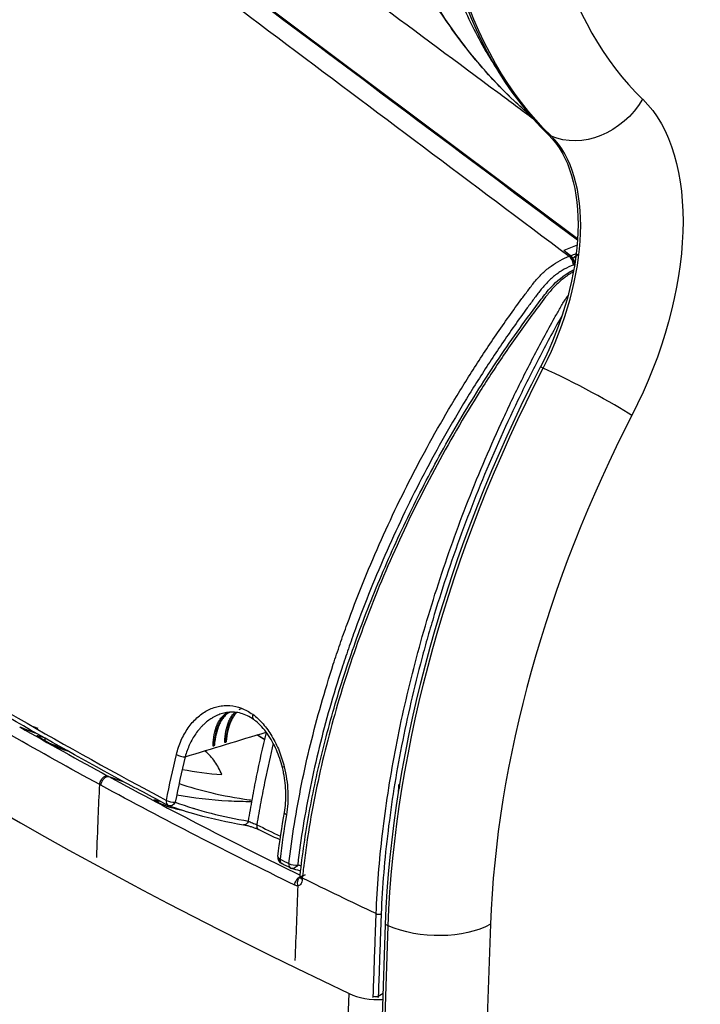
# Model space of a CAD drawing. Units: millimetres. Extents: x -761 to 2844, y -595 to 1164.
# Drawn here: x 2573 to 2670, y 278 to 418 of the extents above; entities that cross this region are included whole.
import ezdxf

# ---------------------------------------------------------------- set-up
doc = ezdxf.new("R2010")
doc.units = ezdxf.units.MM
doc.layers.add('02-Loudspeaker 2D', color=5, linetype='Continuous')

msp = doc.modelspace()

# ---------------------------------------------------------------- linework, layer by layer
at = {"layer": '02-Loudspeaker 2D', "color": 241}
for p, q in [((2652.55, 386.86), (2571.65, 447.47)), ((2648.8, 401.49), (2648.42, 401.66)), ((2651.84, 384.09), (2652.6, 384.7)), ((2651.9, 384.14), (2652.67, 384.71)), ((2650.6, 382.52), (2650.6, 382.52)), ((2644.67, 378.4), (2644.67, 378.4)), ((2644.93, 376.4), (2644.93, 376.4)), ((2647.67, 368.51), (2647.29, 368.68)), ((2604.91, 320.18), (2604.45, 319.98)), ((2575.24, 317.59), (2575.93, 317.38)), ((2578.76, 314.66), (2578.66, 314.98)), ((2627.2, 309.37), (2627.27, 309.08)), ((2613.21, 296.31), (2613.88, 296.56)), ((2613.24, 296.26), (2613.93, 296.6)), ((2640.2, 289.52), (2630.25, 0.33)), ((2615.43, 2.55), (2625.3, 289.49)), ((2615.81, 2.38), (2625.69, 289.31)), ((2625.69, 289.31), (2625.3, 289.49)), ((2624.26, 279.33), (2624.97, 279.73)), ((2610.62, 3.52), (2620.12, 279.68))]:
    msp.add_line(p, q, dxfattribs=at)
for centre, start, end in [((2594.87, 307.29), 242.1718, 249.8883), ((2611, 299.03), 172.8815, 243.5468), ((2612.27, 298.4), 243.6502, 253.0188)]:
    msp.add_arc(centre, 1, start, end, dxfattribs=at)
for centre, major_axis, ratio, start_param, end_param in [((2707.29, 501.51), (-48.31, -107.08), 0.550763, -0.930405, -0.19591), ((2715.51, 497.8), (-44.08, -97.69), 0.550763, -0.930405, -0.19591), ((3077.73, 522.09), (-684.61, 23.56), 0.498718, 0.384875, 0.856004), ((2634.57, 377.35), (11.68, 25.89), 0.550763, -1.6649, -0.19591), ((2652.42, 365.31), (-9.16, 4.72), 0.078429, -2.556275, -0.985479), ((2709.68, 328.42), (-44.08, -97.69), 0.550763, -1.6649, -0.930405), ((2606.56, 310.25), (-3.03, 9.54), 0.503931, 0.077888, 0.907689), ((2608.21, 310.78), (-3.02, 9.51), 0.503931, 0.24896, 0.90753), ((2607.14, 319.42), (-0.58, -0.814), 0.60802, -1.082615, 0.000025), ((2600.62, 315.16), (0.499, -0.034), 0.531694, -1.178129, -0.933526), ((2600.62, 315.16), (0.499, -0.034), 0.531694, -0.933526, -0.72383), ((2602.29, 315.66), (0.499, -0.034), 0.531802, -1.178145, -0.933467), ((2602.29, 315.66), (0.499, -0.034), 0.531802, -0.933467, -0.723696), ((2579.35, 313.89), (0.168, 0.471), 0.692411, -0.129737, -0.000003), ((2596.3, 313.73), (0.972, -0.236), 0.368595, -2.286374, -0.87936), ((2611.63, 312.02), (-0.971, -0.239), 0.05224, -0.770723, 0), ((2594.87, 307.29), (-0.467, -0.884), 0.608186, -1.076523, 0), ((2594.87, 307.29), (0.98, -0.197), 0.397671, -2.275816, -0.894511), ((2607.69, 303.86), (-0.432, -0.902), 0.598412, -1.072913, 0), ((2611, 299.03), (-0.992, 0.124), 0.446652, 0, 0.662962), ((2611, 299.03), (0.992, -0.124), 0.446652, -2.47863, -2.273953), ((2611, 299.03), (-0.445, -0.895), 0.588947, -1.005599, 0), ((2612.27, 298.4), (-0.444, -0.896), 0.587438, -0.999728, 0), ((2612.27, 298.4), (0.993, -0.118), 0.450512, -2.274216, -0.928133), ((2624.06, 281.77), (5.9, -0.2), 0.498718, -2.285588, -1.404724), ((2623.88, 279.5), (0.5, -0.017), 0.498408, -2.281467, -0.688388)]:
    msp.add_ellipse(centre, major_axis=major_axis, ratio=ratio, start_param=start_param, end_param=end_param, dxfattribs=at)
at = {"layer": '02-Loudspeaker 2D', "color": 241, "extrusion": (0, 0, -1)}
for centre, major_axis, ratio, start_param, end_param in [((2707.67, 501.34), (-48.31, -107.08), 0.550763, 0.19591, 0.930405), ((2653.96, 410.24), (-7.17, -7.4), 0.818696, -1.857659, -0.286863), ((2642.41, 373.81), (15.92, 35.28), 0.550763, 0.19591, 1.6649), ((2634.19, 377.52), (11.68, 25.89), 0.550763, 0.19591, 1.6649), ((2701.46, 332.13), (48.31, 107.08), 0.550763, -2.211188, -1.476693), ((2701.84, 331.96), (48.31, 107.08), 0.550763, -2.211188, -1.476693), ((2575.64, 315.84), (0.322, 0.382), 0.94758, -0.268537, -0.000013), ((2576.31, 315.38), (0.259, 0.428), 0.763586, -0.125719, 0), ((2576.41, 315.32), (0.256, 0.429), 0.741723, -0.120778, 0), ((2576.57, 315.61), (-0.164, -0.472), 0.691859, -2.740524, -1.787812), ((2577.08, 314.93), (0.242, 0.437), 0.590001, -0.100119, 0), ((2577.1, 314.93), (0.242, 0.437), 0.58703, -0.099864, 0), ((2577.72, 314.59), (0.232, 0.443), 0.425061, -0.090456, 0), ((2600.62, 315.16), (0.152, -0.476), 0.503931, -0.907689, -0.692671), ((2602.29, 315.66), (0.152, -0.476), 0.503931, -0.90753, -0.692478), ((2607.84, 315.4), (0.264, 0.425), 0.74375, -0.537937, 0), ((2594.87, 307.29), (-0.344, -0.939), 0.681235, -1.358196, 0), ((2611.93, 305.25), (-0.985, 0.171), 0.41573, -0.860443, -0.000003), ((2605.27, 304.61), (-0.158, -0.987), 0.650899, -1.229307, 0), ((2611, 299.03), (-0.6, -0.8), 0.705219, 0, 0.790597), ((2611, 299.03), (0.6, 0.8), 0.705219, -2.350996, -2.252228), ((2612.27, 298.4), (-0.292, -0.956), 0.674989, -1.319561, 0), ((2613.1, 295.41), (0.439, 0.898), 0.583107, -2.223366, -0.621365), ((2613.57, 295.33), (-0.167, 0.986), 0.748934, -1.796064, -0.37131), ((2614.15, 296.24), (-0.999, 0.049), 0.502599, -0.844506, 0), ((2632.36, 293.05), (-10.29, 0.35), 0.498718, -2.453035, -0.882239)]:
    msp.add_ellipse(centre, major_axis=major_axis, ratio=ratio, start_param=start_param, end_param=end_param, dxfattribs=at)
at = {"layer": '02-Loudspeaker 2D', "color": 241}
for points, knots in [([(2646.3, 403.88), (2644.61, 405.13), (2642.92, 406.39), (2635.51, 411.89), (2629.79, 416.15), (2606.96, 433.16), (2589.89, 445.92), (2569.84, 460.94), (2566.83, 463.2), (2563.81, 465.46)], [1.154911, 1.154911, 1.154911, 1.154911, 10.000001, 10.000001, 40.000015, 40.000015, 130.000218, 130.000218, 145.935559, 145.935559, 145.935559, 145.935559]), ([(2645.79, 404.46), (2644.29, 405.75), (2642.86, 407.1), (2639.8, 410.27), (2638.2, 412.11), (2635.15, 416.01), (2633.7, 418.08), (2630.98, 422.41), (2629.7, 424.69), (2627.34, 429.43), (2626.26, 431.89), (2624.3, 436.97), (2623.42, 439.59), (2621.89, 444.95), (2621.24, 447.7), (2620.17, 453.28), (2619.75, 456.12), (2619.23, 461.1), (2619.07, 463.22), (2618.98, 465.36)], [5.777238, 5.777238, 5.777238, 5.777238, 14.019582, 14.019582, 24.113242, 24.113242, 34.410581, 34.410581, 44.88463, 44.88463, 55.457225, 55.457225, 66.049679, 66.049679, 76.601801, 76.601801, 87.033143, 87.033143, 94.578006, 94.578006, 94.578006, 94.578006]), ([(2645.78, 404.47), (2645.01, 405.13), (2644.26, 405.81), (2642.4, 407.57), (2641.31, 408.68), (2638.16, 412.13), (2636.21, 414.59), (2632.6, 419.79), (2630.95, 422.53), (2628.69, 426.84), (2627.98, 428.31), (2626.64, 431.3), (2626.01, 432.82), (2624.24, 437.45), (2623.22, 440.65), (2621.51, 447.25), (2620.82, 450.66), (2620.04, 455.93), (2619.83, 457.72), (2619.57, 460.43), (2619.5, 461.34), (2619.41, 462.71), (2619.37, 463.39), (2619.33, 464.2), (2619.31, 464.54), (2619.3, 464.77), (2619.3, 464.89), (2619.29, 465)], [0.01772289, 0.01772289, 0.01772289, 0.01772289, 0.02205099, 0.02205099, 0.02865317, 0.02865317, 0.04185751, 0.04185751, 0.05506186, 0.05506186, 0.06166403, 0.06166403, 0.06826621, 0.06826621, 0.08147055, 0.08147055, 0.0946749, 0.0946749, 0.10127708, 0.10127708, 0.10457816, 0.10457816, 0.10622871, 0.10705398, 0.10746661, 0.10746661, 0.10787925, 0.10787925, 0.10787925, 0.10787925]), ([(2629.77, 459.94), (2629.72, 458.1), (2629.71, 456.28), (2629.76, 452.7), (2629.82, 450.95), (2630.12, 445.77), (2630.46, 442.43), (2631.45, 436), (2632.09, 432.9), (2633.27, 428.44), (2633.7, 426.98), (2634.64, 424.15), (2635.14, 422.78), (2636.73, 418.8), (2637.93, 416.32), (2639.8, 413.05), (2640.37, 412.13), (2640.96, 411.23)], [0, 0, 0, 0, 0.00642913, 0.00642913, 0.01285827, 0.01285827, 0.02571654, 0.02571654, 0.03857481, 0.03857481, 0.04500394, 0.04500394, 0.05143308, 0.05143308, 0.06429135, 0.06429135, 0.06958315, 0.06958315, 0.06958315, 0.06958315]), ([(2611.58, 298.14), (2612.01, 301.88), (2612.62, 305.64), (2614.14, 313.18), (2615.07, 316.97), (2616.69, 322.65), (2617.26, 324.55), (2618.19, 327.4), (2618.51, 328.36), (2619.16, 330.26), (2619.5, 331.21), (2621.23, 335.97), (2622.75, 339.73), (2626.04, 347.18), (2627.82, 350.86), (2631.64, 358.15), (2633.68, 361.75), (2636.94, 367.08), (2638.07, 368.85), (2640.38, 372.36), (2641.58, 374.1), (2643.41, 376.68), (2644.03, 377.53), (2644.97, 378.81), (2645.44, 379.44), (2645.92, 380.07), (2646.24, 380.49), (2646.4, 380.7), (2646.91, 381.31), (2647.27, 381.68), (2648.02, 382.39), (2648.41, 382.72), (2649.23, 383.32), (2649.65, 383.58), (2650.51, 384.05), (2650.94, 384.24), (2651.38, 384.4)], [0.0006219, 0.0006219, 0.0006219, 0.0006219, 0.0131571, 0.0131571, 0.0256923, 0.0256923, 0.0319599, 0.0319599, 0.0350937, 0.0350937, 0.0382275, 0.0382275, 0.0507626, 0.0507626, 0.0632978, 0.0632978, 0.075833, 0.075833, 0.0821006, 0.0821006, 0.0883682, 0.0883682, 0.091502, 0.091502, 0.0930689, 0.0938524, 0.0938524, 0.0946358, 0.0946358, 0.0962027, 0.0962027, 0.0977696, 0.0977696, 0.0993365, 0.0993365, 0.1009034, 0.1009034, 0.1009034, 0.1009034]), ([(2651.96, 383.16), (2651.95, 383.29), (2651.93, 383.42), (2651.85, 383.69), (2651.8, 383.81), (2651.69, 384.04), (2651.63, 384.14), (2651.51, 384.3), (2651.44, 384.36), (2651.38, 384.4)], [0, 0, 0, 0, 0.25, 0.25, 0.5, 0.5, 0.75, 0.75, 1, 1, 1, 1]), ([(2652.13, 383.22), (2652.11, 383.44), (2652.04, 383.7), (2651.82, 384.16), (2651.68, 384.35), (2651.53, 384.46)], [0, 0, 0, 0, 0.5, 0.5, 1, 1, 1, 1]), ([(2652.18, 383.43), (2652.15, 383.6), (2652.09, 383.79), (2651.89, 384.18), (2651.74, 384.38), (2651.59, 384.48)], [0.1305045, 0.1305045, 0.1305045, 0.1305045, 0.5, 0.5, 1, 1, 1, 1]), ([(2651.96, 383.16), (2651.52, 383), (2651.1, 382.8), (2650.47, 382.45), (2650.26, 382.32), (2649.85, 382.05), (2649.65, 381.9), (2649.05, 381.44), (2648.67, 381.11), (2648.13, 380.56), (2647.96, 380.37), (2647.61, 379.98), (2647.45, 379.78), (2647.13, 379.37), (2646.97, 379.16), (2646.66, 378.74), (2646.19, 378.12), (2645.11, 376.66), (2644.2, 375.39), (2642.4, 372.84), (2641.23, 371.12), (2638.96, 367.65), (2637.85, 365.91), (2634.65, 360.64), (2632.64, 357.09), (2628.89, 349.91), (2627.14, 346.28), (2623.89, 338.93), (2622.39, 335.23), (2620.68, 330.54), (2620.35, 329.6), (2619.7, 327.72), (2619.39, 326.79), (2618.47, 323.98), (2617.9, 322.11), (2616.3, 316.51), (2615.38, 312.78), (2613.86, 305.36), (2613.26, 301.66), (2612.82, 297.97)], [0, 0, 0, 0, 0.0015688, 0.0015688, 0.0023532, 0.0023532, 0.0031377, 0.0031377, 0.0047065, 0.0047065, 0.0054909, 0.0054909, 0.0062753, 0.0062753, 0.0070597, 0.0070597, 0.0078441, 0.009413, 0.0125506, 0.0125506, 0.0188259, 0.0188259, 0.0251012, 0.0251012, 0.0376518, 0.0376518, 0.0502024, 0.0502024, 0.062753, 0.062753, 0.0658907, 0.0658907, 0.0690283, 0.0690283, 0.0753036, 0.0753036, 0.0878542, 0.0878542, 0.1004048, 0.1004048, 0.1004048, 0.1004048]), ([(2613.17, 296.49), (2613.49, 299.42), (2613.92, 302.38), (2615.01, 308.37), (2615.66, 311.39), (2617.19, 317.52), (2618.07, 320.62), (2620.04, 326.87), (2621.13, 330.02), (2623.54, 336.32), (2624.85, 339.47), (2627.66, 345.75), (2629.17, 348.88), (2632.37, 355.05), (2634.06, 358.11), (2637.61, 364.1), (2639.47, 367.05), (2643.32, 372.77), (2645.32, 375.57), (2647.85, 378.89), (2648.31, 379.49), (2649.63, 380.9), (2650.56, 381.66), (2651.69, 382.32), (2651.86, 382.41), (2652.02, 382.5)], [0, 0, 0, 0, 10.00786, 10.00786, 20.115543, 20.115543, 30.448035, 30.448035, 40.9224, 40.9224, 51.507449, 51.507449, 62.119294, 62.119294, 72.701785, 72.701785, 83.168209, 83.168209, 93.451636, 93.451636, 95.704159, 95.704159, 99.267409, 99.267409, 99.873184, 99.873184, 99.873184, 99.873184]), ([(2651.97, 382.2), (2651.81, 382.11), (2651.66, 382.02), (2651.07, 381.64), (2650.65, 381.33), (2650.03, 380.82), (2649.83, 380.63), (2649.44, 380.26), (2649.25, 380.07), (2648.88, 379.67), (2648.7, 379.47), (2648.35, 379.05), (2648.19, 378.84), (2647.36, 377.76), (2646.71, 376.89), (2644.77, 374.27), (2643.52, 372.5), (2641.07, 368.91), (2639.88, 367.1), (2636.42, 361.6), (2634.26, 357.87), (2630.21, 350.3), (2628.33, 346.48), (2625.73, 340.68), (2624.9, 338.74), (2623.32, 334.86), (2622.57, 332.92), (2620.44, 327.1), (2619.18, 323.22), (2616.97, 315.45), (2616.03, 311.57), (2614.87, 305.74), (2614.53, 303.79), (2614.08, 300.89), (2613.95, 299.93), (2613.76, 298.48), (2613.67, 297.76), (2613.57, 296.92), (2613.53, 296.56), (2613.51, 296.32), (2613.49, 296.2), (2613.48, 296.08)], [0.0066085, 0.0066085, 0.0066085, 0.0066085, 0.0071961, 0.0071961, 0.0088466, 0.0088466, 0.0096719, 0.0096719, 0.0104972, 0.0104972, 0.0113225, 0.0113225, 0.0121477, 0.0121477, 0.0154488, 0.0154488, 0.022051, 0.022051, 0.0286532, 0.0286532, 0.0418575, 0.0418575, 0.0550619, 0.0550619, 0.061664, 0.061664, 0.0682662, 0.0682662, 0.0814706, 0.0814706, 0.0946749, 0.0946749, 0.1012771, 0.1012771, 0.1045782, 0.1045782, 0.1062287, 0.107054, 0.1074666, 0.1074666, 0.1078792, 0.1078792, 0.1078792, 0.1078792]), ([(2623.96, 291.03), (2624.03, 292.89), (2624.15, 294.77), (2624.45, 298.56), (2624.64, 300.46), (2625.31, 306.2), (2625.91, 310.08), (2627.38, 317.91), (2628.27, 321.87), (2629.81, 327.87), (2630.36, 329.89), (2631.53, 333.9), (2632.15, 335.9), (2634.09, 341.86), (2635.5, 345.81), (2638.59, 353.66), (2640.25, 357.55), (2642.49, 362.38), (2642.94, 363.35), (2643.87, 365.27), (2644.34, 366.23), (2645.77, 369.1), (2646.76, 370.99), (2648.27, 373.8), (2648.78, 374.74), (2649.56, 376.13), (2649.82, 376.59), (2650.21, 377.28), (2650.34, 377.51), (2650.61, 377.96), (2650.75, 378.18), (2651, 378.55), (2651.11, 378.7), (2651.22, 378.84)], [0, 0, 0, 0, 0.00642913, 0.00642913, 0.01285827, 0.01285827, 0.02571654, 0.02571654, 0.03857481, 0.03857481, 0.04500394, 0.04500394, 0.05143308, 0.05143308, 0.06429135, 0.06429135, 0.07714961, 0.07714961, 0.08036418, 0.08036418, 0.08357875, 0.08357875, 0.09000788, 0.09000788, 0.09322245, 0.09322245, 0.09482973, 0.09482973, 0.09563338, 0.09563338, 0.09643702, 0.09643702, 0.09701376, 0.09701376, 0.09701376, 0.09701376]), ([(2650.38, 376.03), (2650.31, 375.91), (2649.17, 373.88), (2648.06, 371.83), (2646.54, 368.89), (2646.04, 367.91), (2645.05, 365.93), (2644.56, 364.94), (2642.17, 359.96), (2640.39, 355.95), (2637.1, 347.86), (2635.58, 343.79), (2633.5, 337.64), (2632.52, 334.55), (2631.6, 331.44), (2631.01, 329.36), (2630.73, 328.32), (2629.89, 325.21), (2629.38, 323.13), (2628.42, 319), (2627.98, 316.93), (2626.77, 310.79), (2626.13, 306.75), (2625.16, 298.8), (2624.84, 294.88), (2624.67, 291.03)], [0.01286085, 0.01286085, 0.01286085, 0.01286085, 0.01326195, 0.01989293, 0.01989293, 0.02320842, 0.02320842, 0.0265239, 0.0265239, 0.03978586, 0.03978586, 0.05304781, 0.05304781, 0.05967879, 0.06299427, 0.06299427, 0.06630976, 0.06630976, 0.07294074, 0.07294074, 0.07957171, 0.07957171, 0.09283367, 0.09283367, 0.10609562, 0.10609562, 0.10609562, 0.10609562]), ([(2516, 356.28), (2521.81, 351.92), (2527.8, 347.63), (2537.06, 341.28), (2540.19, 339.18), (2546.55, 335.02), (2549.77, 332.95), (2566.09, 322.7), (2579.81, 314.78), (2594.18, 307.12)], [0, 0, 0, 0, 0.0307002, 0.0307002, 0.0460504, 0.0460504, 0.0614005, 0.0614005, 0.122801, 0.122801, 0.122801, 0.122801]), ([(2594.41, 306.41), (2592.07, 307.64), (2589.74, 308.89), (2581.79, 313.2), (2576.24, 316.31), (2565.41, 322.58), (2560.12, 325.75), (2549.79, 332.15), (2544.75, 335.38), (2534.93, 341.91), (2530.15, 345.2), (2522.31, 350.79), (2519.2, 353.07), (2516.14, 355.36)], [0, 0, 0, 0, 10.000223, 10.000223, 34.454725, 34.454725, 58.67884, 58.67884, 82.729863, 82.729863, 106.585554, 106.585554, 122.754197, 122.754197, 122.754197, 122.754197]), ([(2595.6, 313.62), (2595.77, 314.33), (2596, 315.01), (2596.57, 316.29), (2596.9, 316.87), (2597.45, 317.67), (2597.65, 317.92), (2598.07, 318.4), (2598.29, 318.62), (2598.97, 319.25), (2599.45, 319.6), (2600.22, 320.01), (2600.48, 320.13), (2601.01, 320.32), (2601.27, 320.4), (2601.81, 320.52), (2602.08, 320.56), (2602.64, 320.6), (2602.92, 320.6), (2603.75, 320.54), (2604.3, 320.42), (2605.11, 320.11), (2605.38, 319.98), (2605.92, 319.69), (2606.17, 319.53), (2606.43, 319.35)], [0, 0, 0, 0, 0.0023688, 0.0023688, 0.00473761, 0.00473761, 0.00592201, 0.00592201, 0.00710641, 0.00710641, 0.00947522, 0.00947522, 0.01065962, 0.01065962, 0.01184402, 0.01184402, 0.01302843, 0.01302843, 0.01421283, 0.01421283, 0.01658163, 0.01658163, 0.01776603, 0.01776603, 0.01895044, 0.01895044, 0.01895044, 0.01895044]), ([(2602.13, 319.46), (2601.9, 319.39), (2601.67, 319.31), (2601.32, 319.16), (2601.19, 319.09), (2601, 319), (2600.93, 318.96), (2600.81, 318.89), (2600.74, 318.85), (2600.68, 318.82)], [0.022103484, 0.022103484, 0.022103484, 0.022103484, 0.023091991, 0.023091991, 0.023661541, 0.023661541, 0.023946316, 0.023946316, 0.024231091, 0.024231091, 0.024231091, 0.024231091]), ([(2600.8, 314.9), (2600.82, 315.47), (2600.88, 316), (2601.08, 316.99), (2601.21, 317.43), (2601.47, 318.04), (2601.57, 318.23), (2601.77, 318.58), (2601.88, 318.74), (2602.24, 319.18), (2602.51, 319.41), (2602.82, 319.59), (2602.84, 319.61), (2602.86, 319.62)], [-0.015355696, -0.015355696, -0.015355696, -0.015355696, -0.01332737, -0.01332737, -0.011299044, -0.011299044, -0.010284881, -0.010284881, -0.009270718, -0.009270718, -0.007242392, -0.007242392, -0.007090673, -0.007090673, -0.007090673, -0.007090673]), ([(2602.43, 319.05), (2602.38, 318.99), (2602.33, 318.93), (2602.16, 318.72), (2602.05, 318.56), (2601.85, 318.21), (2601.75, 318.02), (2601.49, 317.42), (2601.34, 316.98), (2601.12, 316.03), (2601.03, 315.51), (2600.99, 314.95)], [0.024722822, 0.024722822, 0.024722822, 0.024722822, 0.025128625, 0.025128625, 0.02609511, 0.02609511, 0.027061596, 0.027061596, 0.028994567, 0.028994567, 0.030927538, 0.030927538, 0.030927538, 0.030927538]), ([(2606.56, 318.61), (2605.98, 319.02), (2605.37, 319.31), (2604.16, 319.65), (2603.53, 319.7), (2602.66, 319.59), (2602.39, 319.54), (2602.13, 319.46)], [0, 0, 0, 0, 2.834104, 2.834104, 5.743105, 5.743105, 7.022823, 7.022823, 7.022823, 7.022823]), ([(2603.18, 319.65), (2603.14, 319.63), (2603.1, 319.61), (2602.99, 319.54), (2602.92, 319.49), (2602.77, 319.38), (2602.7, 319.32), (2602.56, 319.2), (2602.5, 319.13), (2602.43, 319.05)], [0.7037655, 0.7037655, 0.7037655, 0.7037655, 0.7327454, 0.7327454, 0.7913532, 0.7913532, 0.849961, 0.849961, 0.9085688, 0.9085688, 0.9085688, 0.9085688]), ([(2602.46, 315.41), (2602.48, 315.95), (2602.54, 316.46), (2602.72, 317.4), (2602.85, 317.83), (2603.08, 318.42), (2603.17, 318.6), (2603.36, 318.95), (2603.46, 319.11), (2603.67, 319.39), (2603.79, 319.52), (2603.9, 319.64)], [-0.015300821, -0.015300821, -0.015300821, -0.015300821, -0.013372482, -0.013372482, -0.011444143, -0.011444143, -0.010479973, -0.010479973, -0.009515804, -0.009515804, -0.008592894, -0.008592894, -0.008592894, -0.008592894]), ([(2604.09, 319.54), (2604.04, 319.49), (2603.99, 319.43), (2603.82, 319.21), (2603.71, 319.05), (2603.51, 318.7), (2603.41, 318.51), (2603.15, 317.92), (2603.01, 317.49), (2602.78, 316.53), (2602.7, 316.01), (2602.65, 315.46)], [0.024635491, 0.024635491, 0.024635491, 0.024635491, 0.025038851, 0.025038851, 0.026001884, 0.026001884, 0.026964917, 0.026964917, 0.028890982, 0.028890982, 0.030817048, 0.030817048, 0.030817048, 0.030817048]), ([(2606.43, 319.35), (2606.69, 319.16), (2606.94, 318.95), (2607.44, 318.49), (2607.67, 318.24), (2608.36, 317.45), (2608.78, 316.86), (2609.35, 315.9), (2609.54, 315.56), (2609.88, 314.87), (2610.04, 314.52), (2610.33, 313.79), (2610.47, 313.42), (2610.71, 312.66), (2610.82, 312.27), (2610.92, 311.88)], [0, 0, 0, 0, 0.001212347, 0.001212347, 0.002424694, 0.002424694, 0.004849387, 0.004849387, 0.006061734, 0.006061734, 0.007274081, 0.007274081, 0.008486428, 0.008486428, 0.009698774, 0.009698774, 0.009698774, 0.009698774]), ([(2599.43, 317.85), (2599.33, 317.76), (2599.23, 317.66), (2599.05, 317.46), (2598.95, 317.36), (2598.68, 317.04), (2598.51, 316.82), (2598.35, 316.58)], [-0.00000006, -0.00000006, -0.00000006, -0.00000006, 0.000507667, 0.000507667, 0.001015394, 0.001015394, 0.002030849, 0.002030849, 0.002030849, 0.002030849]), ([(2599.43, 317.85), (2599.43, 317.85), (2599.43, 317.85), (2599.43, 317.85), (2599.43, 317.85), (2599.43, 317.85), (2599.43, 317.85), (2599.43, 317.85), (2599.43, 317.85), (2599.43, 317.85)], [-0.000000059995, -0.000000059995, -0.000000059995, -0.000000059995, 0, 0, 0, 0.000009524917, 0.000009524917, 0.000009524917, 0.000009584917, 0.000009584917, 0.000009584917, 0.000009584917]), ([(2600.68, 318.82), (2600.68, 318.82), (2600.68, 318.82), (2600.68, 318.82), (2600.68, 318.81), (2600.68, 318.81), (2600.67, 318.81), (2600.67, 318.81), (2600.67, 318.81), (2600.67, 318.81)], [-0.00000005999, -0.00000005999, -0.00000005999, -0.00000005999, 0, 0, 0, 0.00001248467, 0.00001248467, 0.00001248467, 0.00001254467, 0.00001254467, 0.00001254467, 0.00001254467]), ([(2610.65, 311.78), (2610.44, 312.65), (2610.15, 313.51), (2609.43, 315.12), (2608.99, 315.89), (2608.02, 317.27), (2607.47, 317.88), (2606.78, 318.44), (2606.67, 318.53), (2606.56, 318.61)], [0, 0, 0, 0, 2.703349, 2.703349, 5.510803, 5.510803, 8.402833, 8.402833, 8.957712, 8.957712, 8.957712, 8.957712]), ([(2575.85, 316.28), (2575.83, 316.31), (2575.82, 316.32), (2575.84, 316.33), (2575.86, 316.33), (2575.93, 316.32), (2576.01, 316.3), (2576.19, 316.25), (2576.29, 316.22), (2576.49, 316.16), (2576.58, 316.13), (2576.68, 316.09)], [0, 0, 0, 0, 0.000295661, 0.000295661, 0.000591322, 0.000591322, 0.001182645, 0.001182645, 0.001773967, 0.001773967, 0.002218153, 0.002218153, 0.002218153, 0.002218153]), ([(2575.96, 316.22), (2576.01, 316.17), (2576.11, 316.1), (2576.33, 315.96), (2576.44, 315.88), (2576.57, 315.81)], [0, 0, 0, 0, 0.920019, 0.920019, 1.630037, 1.630037, 1.630037, 1.630037]), ([(2598.34, 316.58), (2598.18, 316.35), (2598.03, 316.1), (2597.74, 315.59), (2597.6, 315.32), (2597.47, 315.05)], [-0.00000006, -0.00000006, -0.00000006, -0.00000006, 0.001013657, 0.001013657, 0.002027375, 0.002027375, 0.002027375, 0.002027375]), ([(2598.35, 316.58), (2598.35, 316.58), (2598.35, 316.58), (2598.35, 316.58), (2598.35, 316.58), (2598.35, 316.58), (2598.34, 316.58), (2598.34, 316.58), (2598.34, 316.58), (2598.34, 316.58)], [-0.000000059892, -0.000000059892, -0.000000059892, -0.000000059892, 0, 0, 0, 0.000004412699, 0.000004412699, 0.000004412699, 0.000004472698, 0.000004472698, 0.000004472698, 0.000004472698]), ([(2598.35, 316.58), (2598.35, 316.58), (2598.35, 316.58), (2598.35, 316.58), (2598.35, 316.58), (2598.35, 316.58), (2598.35, 316.58), (2598.35, 316.58), (2598.35, 316.58), (2598.35, 316.58), (2598.35, 316.58), (2598.35, 316.58), (2598.35, 316.58), (2598.35, 316.58), (2598.35, 316.58), (2598.35, 316.58), (2598.35, 316.58), (2598.35, 316.58), (2598.35, 316.58), (2598.35, 316.58), (2598.35, 316.58), (2598.35, 316.58), (2598.35, 316.58), (2598.35, 316.58), (2598.35, 316.58), (2598.35, 316.58), (2598.35, 316.58), (2598.35, 316.58), (2598.35, 316.58), (2598.35, 316.58), (2598.35, 316.58), (2598.35, 316.58), (2598.35, 316.58), (2598.35, 316.58), (2598.35, 316.58), (2598.35, 316.58), (2598.35, 316.58), (2598.35, 316.58), (2598.35, 316.58), (2598.35, 316.58), (2598.35, 316.58), (2598.35, 316.58), (2598.35, 316.58)], [-0.000000055063, -0.000000055063, -0.000000055063, -0.000000055063, 0, 0, 0, 0.000000085419, 0.000000085419, 0.000000085419, 0.000000149419, 0.000000149419, 0.000000149419, 0.000000177174, 0.000000177174, 0.000000177174, 0.00000020027, 0.00000020027, 0.00000020027, 0.00000021187, 0.00000021187, 0.00000021187, 0.000000223594, 0.000000223594, 0.000000223594, 0.000000238576, 0.000000238576, 0.000000238576, 0.000000269316, 0.000000269316, 0.000000269316, 0.000000360681, 0.000000360681, 0.000000360681, 0.000000452839, 0.000000452839, 0.000000452839, 0.000000772886, 0.000000772886, 0.000000772886, 0.000000970459, 0.000000970459, 0.000000970459, 0.000001030459, 0.000001030459, 0.000001030459, 0.000001030459]), ([(2605.83, 304.18), (2606.01, 305.23), (2606.2, 306.28), (2606.57, 308.39), (2606.77, 309.44), (2607.4, 312.57), (2607.87, 314.65), (2608.39, 316.74)], [0.00093335, 0.00093335, 0.00093335, 0.00093335, 0.00445051, 0.00445051, 0.00796766, 0.00796766, 0.0148901, 0.0148901, 0.0148901, 0.0148901]), ([(2579.56, 314.35), (2579.44, 314.39), (2579.32, 314.43), (2579.07, 314.53), (2578.94, 314.58), (2578.67, 314.7), (2578.52, 314.76), (2578.3, 314.86), (2578.23, 314.89), (2578.08, 314.97), (2578, 315), (2577.94, 315.04)], [0, 0, 0, 0, 0.000494385, 0.000494385, 0.000988769, 0.000988769, 0.001483154, 0.001483154, 0.001730346, 0.001730346, 0.001977539, 0.001977539, 0.001977539, 0.001977539]), ([(2577.95, 315.03), (2577.99, 315.01), (2578.03, 314.99), (2578.12, 314.95), (2578.17, 314.92), (2578.29, 314.87), (2578.36, 314.83), (2578.54, 314.75), (2578.65, 314.71), (2578.91, 314.6), (2579.06, 314.54), (2579.26, 314.46), (2579.31, 314.44), (2579.41, 314.4), (2579.47, 314.38), (2579.52, 314.36)], [0, 0, 0, 0, 0.141292, 0.141292, 0.305241, 0.305241, 0.544202, 0.544202, 0.90988, 0.90988, 1.483167, 1.483167, 1.704859, 1.704859, 1.927587, 1.927587, 1.927587, 1.927587]), ([(2597.47, 315.05), (2597.41, 314.91), (2597.35, 314.77), (2597.24, 314.49), (2597.18, 314.35), (2597.03, 313.91), (2596.93, 313.61), (2596.85, 313.31)], [-0.00000006, -0.00000006, -0.00000006, -0.00000006, 0.000506066, 0.000506066, 0.001012192, 0.001012192, 0.002024445, 0.002024445, 0.002024445, 0.002024445]), ([(2600.89, 314.84), (2600.89, 314.84), (2600.89, 314.84), (2600.89, 314.84), (2600.88, 314.83), (2600.87, 314.83), (2600.86, 314.83), (2600.85, 314.83), (2600.84, 314.83), (2600.83, 314.84), (2600.82, 314.84), (2600.82, 314.85), (2600.81, 314.85), (2600.8, 314.86), (2600.8, 314.87), (2600.8, 314.88), (2600.8, 314.88), (2600.8, 314.89), (2600.8, 314.9)], [0.0002161326, 0.0002161326, 0.0002161326, 0.0002161326, 0.0002200274, 0.0002200274, 0.0002200274, 0.0002586316, 0.0002586316, 0.0002586316, 0.0002973346, 0.0002973346, 0.0002973346, 0.0003355441, 0.0003355441, 0.0003355441, 0.0003728929, 0.0003728929, 0.0003728929, 0.0003957873, 0.0003957873, 0.0003957873, 0.0003957873]), ([(2600.99, 314.95), (2600.98, 314.95), (2600.98, 314.94), (2600.98, 314.94), (2600.98, 314.93), (2600.98, 314.92), (2600.97, 314.91), (2600.96, 314.9), (2600.96, 314.89), (2600.95, 314.88), (2600.94, 314.87), (2600.93, 314.86), (2600.92, 314.85), (2600.91, 314.85), (2600.9, 314.84), (2600.89, 314.84)], [0.00005353, 0.00005353, 0.00005353, 0.00005353, 0.0000724428, 0.0000724428, 0.0000724428, 0.00010853, 0.00010853, 0.00010853, 0.0001449237, 0.0001449237, 0.0001449237, 0.0001820469, 0.0001820469, 0.0001820469, 0.0002161326, 0.0002161326, 0.0002161326, 0.0002161326]), ([(2602.56, 315.35), (2602.56, 315.35), (2602.56, 315.35), (2602.56, 315.35), (2602.55, 315.34), (2602.53, 315.34), (2602.52, 315.34), (2602.51, 315.34), (2602.5, 315.34), (2602.5, 315.35), (2602.49, 315.35), (2602.48, 315.36), (2602.48, 315.36), (2602.47, 315.37), (2602.47, 315.38), (2602.47, 315.39), (2602.46, 315.39), (2602.46, 315.4), (2602.46, 315.41)], [0.0002163453, 0.0002163453, 0.0002163453, 0.0002163453, 0.0002200687, 0.0002200687, 0.0002200687, 0.0002586864, 0.0002586864, 0.0002586864, 0.0002974059, 0.0002974059, 0.0002974059, 0.0003356324, 0.0003356324, 0.0003356324, 0.0003729957, 0.0003729957, 0.0003729957, 0.0003960413, 0.0003960413, 0.0003960413, 0.0003960413]), ([(2602.65, 315.46), (2602.65, 315.46), (2602.65, 315.45), (2602.65, 315.45), (2602.65, 315.44), (2602.64, 315.43), (2602.64, 315.42), (2602.63, 315.4), (2602.62, 315.39), (2602.61, 315.39), (2602.61, 315.38), (2602.6, 315.37), (2602.59, 315.36), (2602.58, 315.35), (2602.57, 315.35), (2602.56, 315.35)], [0.0000537045, 0.0000537045, 0.0000537045, 0.0000537045, 0.0000724581, 0.0000724581, 0.0000724581, 0.0001085511, 0.0001085511, 0.0001085511, 0.0001449496, 0.0001449496, 0.0001449496, 0.0001820789, 0.0001820789, 0.0001820789, 0.0002163453, 0.0002163453, 0.0002163453, 0.0002163453]), ([(2609.35, 315.21), (2608.93, 313.49), (2608.55, 311.78), (2608.09, 309.54), (2607.99, 309), (2607.78, 307.93), (2607.68, 307.4), (2607.39, 305.8), (2607.2, 304.73), (2607.01, 303.66)], [0.00145286, 0.00145286, 0.00145286, 0.00145286, 0.00715827, 0.00715827, 0.00894784, 0.00894784, 0.01073741, 0.01073741, 0.01431655, 0.01431655, 0.01431655, 0.01431655]), ([(2602.05, 310.78), (2601.78, 311.44), (2601.45, 312.05), (2600.87, 312.88), (2600.66, 313.14), (2600.22, 313.63), (2599.99, 313.86), (2599.71, 314.1), (2599.68, 314.13), (2599.64, 314.16)], [0, 0, 0, 0, 0.002728327, 0.002728327, 0.00409249, 0.00409249, 0.005456654, 0.005456654, 0.005643761, 0.005643761, 0.005643761, 0.005643761]), ([(2610.92, 311.88), (2611.06, 311.3), (2611.17, 310.72), (2611.34, 309.56), (2611.39, 308.98), (2611.47, 307.23), (2611.41, 306.12), (2611.23, 305.05)], [0.028685881, 0.028685881, 0.028685881, 0.028685881, 0.030460798, 0.030460798, 0.032235715, 0.032235715, 0.03578555, 0.03578555, 0.03578555, 0.03578555]), ([(2584.71, 309.36), (2584.72, 309.51), (2584.76, 309.68), (2584.9, 310.01), (2585, 310.16), (2585.23, 310.41), (2585.36, 310.51), (2585.62, 310.61), (2585.75, 310.62), (2585.85, 310.58)], [0, 0, 0, 0, 0.25, 0.25, 0.5, 0.5, 0.75, 0.75, 1, 1, 1, 1]), ([(2584.89, 309.26), (2584.89, 309.42), (2584.93, 309.59), (2585.08, 309.91), (2585.18, 310.07), (2585.41, 310.32), (2585.54, 310.41), (2585.8, 310.51), (2585.92, 310.52), (2586.03, 310.49)], [0, 0, 0, 0, 0.25, 0.25, 0.5, 0.5, 0.75, 0.75, 1, 1, 1, 1]), ([(2585.85, 310.58), (2585.91, 310.55), (2585.97, 310.52), (2586.03, 310.49), (2586.03, 310.49), (2586.03, 310.49), (2586.03, 310.49)], [0, 0, 0, 0, 0.0002526503, 0.0002526503, 0.0002526503, 0.0002527103, 0.0002527103, 0.0002527103, 0.0002527103]), ([(2610.94, 305.42), (2611.09, 306.28), (2611.16, 307.21), (2611.12, 309.09), (2611.01, 310.06), (2610.77, 311.26), (2610.72, 311.52), (2610.65, 311.78)], [0, 0, 0, 0, 2.917718, 2.917718, 5.801507, 5.801507, 6.59688, 6.59688, 6.59688, 6.59688]), ([(2584.29, 298.99), (2584.36, 300.9), (2584.5, 304.36), (2584.64, 307.82), (2584.71, 309.36)], [0.0376561, 0.0376561, 0.0376561, 0.0376561, 0.5, 0.8710364, 0.8710364, 0.8710364, 0.8710364]), ([(2584.89, 309.26), (2584.89, 309.26), (2584.89, 309.26), (2584.89, 309.26), (2584.83, 309.3), (2584.77, 309.33), (2584.71, 309.36)], [0, 0, 0, 0, 0.0000001617, 0.0000001617, 0.0000001617, 0.0002534168, 0.0002534168, 0.0002534168, 0.0002534168]), ([(2595.98, 309.5), (2597.45, 309.01), (2598.96, 308.58), (2602.27, 307.8), (2604.09, 307.46), (2605.94, 307.2)], [0.0010209, 0.0010209, 0.0010209, 0.0010209, 0.00734786, 0.00734786, 0.01469571, 0.01469571, 0.01469571, 0.01469571]), ([(2595.64, 307.9), (2598.03, 307.48), (2601.57, 307.08), (2605.2, 306.97), (2606.32, 306.97)], [0.3062135, 0.3062135, 0.3062135, 0.3062135, 0.5, 0.5852416, 0.5852416, 0.5852416, 0.5852416]), ([(2592.62, 307.03), (2592.5, 307.08), (2592.43, 307.13), (2592.38, 307.19), (2592.39, 307.2), (2592.45, 307.2), (2592.51, 307.19), (2592.64, 307.16), (2592.73, 307.14), (2592.82, 307.11)], [0, 0, 0, 0, 0.00047064, 0.00047064, 0.00094128, 0.00094128, 0.00141192, 0.00141192, 0.001882559, 0.001882559, 0.001882559, 0.001882559]), ([(2593.17, 306.73), (2593.09, 306.78), (2593.01, 306.82), (2592.93, 306.86), (2592.83, 306.91), (2592.72, 306.97), (2592.62, 307.03)], [0.0010469967, 0.0010469967, 0.0010469967, 0.0010469967, 0.0013786655, 0.0013786655, 0.0013786655, 0.0018326312, 0.0018326312, 0.0018326312, 0.0018326312]), ([(2594.86, 306.07), (2594.76, 306.1), (2594.64, 306.13), (2594.39, 306.22), (2594.24, 306.27), (2593.95, 306.38), (2593.79, 306.45), (2593.46, 306.59), (2593.29, 306.67), (2593.17, 306.73)], [0, 0, 0, 0, 0.000525065, 0.000525065, 0.001050131, 0.001050131, 0.001575196, 0.001575196, 0.002100261, 0.002100261, 0.002100261, 0.002100261]), ([(2605.11, 303.62), (2602.88, 303.98), (2600.7, 304.46), (2597.2, 305.44), (2595.85, 305.87), (2594.53, 306.35)], [0, 0, 0, 0, 8.871476, 8.871476, 14.582581, 14.582581, 14.582581, 14.582581]), ([(2607.25, 302.96), (2607.16, 303.01), (2607.04, 303.06), (2606.78, 303.16), (2606.64, 303.21), (2606.34, 303.32), (2606.17, 303.37), (2605.93, 303.44), (2605.85, 303.46), (2605.6, 303.52), (2605.44, 303.56), (2605.23, 303.6), (2605.17, 303.61), (2605.11, 303.62)], [0, 0, 0, 0, 0.446788, 0.446788, 0.909287, 0.909287, 1.414493, 1.414493, 1.677946, 1.677946, 2.223741, 2.223741, 2.472149, 2.472149, 2.472149, 2.472149]), ([(2605.83, 304.18), (2605.9, 304.14), (2605.99, 304.1), (2606.18, 304.01), (2606.28, 303.97), (2606.5, 303.87), (2606.61, 303.82), (2606.82, 303.74), (2606.92, 303.69), (2607.01, 303.66)], [0, 0, 0, 0, 0.000352932, 0.000352932, 0.000705863, 0.000705863, 0.001058795, 0.001058795, 0.001411727, 0.001411727, 0.001411727, 0.001411727]), ([(2613.23, 297.08), (2613.19, 297.09), (2613.16, 297.1), (2612.73, 297.22), (2612.35, 297.33), (2611.97, 297.45)], [35.100201, 35.100201, 35.100201, 35.100201, 35.261874, 35.261874, 36.859633, 36.859633, 36.859633, 36.859633]), ([(2613.47, 295.9), (2613.46, 295.66), (2613.41, 295.45), (2613.26, 295.21), (2613.2, 295.14), (2613.06, 295.04), (2612.98, 295), (2612.89, 294.99)], [0.00021477, 0.00021477, 0.00021477, 0.00021477, 0.00102402, 0.00102402, 0.001428646, 0.001428646, 0.001833271, 0.001833271, 0.001833271, 0.001833271]), ([(2613.13, 296.14), (2613.13, 296.14), (2613.13, 296.15), (2613.14, 296.17), (2613.15, 296.19), (2613.15, 296.24), (2613.15, 296.26), (2613.16, 296.29)], [0.7914663, 0.7914663, 0.7914663, 0.7914663, 0.9136987, 0.9136987, 1.0996522, 1.0996522, 1.2179214, 1.2179214, 1.2179214, 1.2179214]), ([(2613.48, 296.08), (2613.43, 296.11), (2613.38, 296.14), (2613.29, 296.21), (2613.26, 296.24), (2613.18, 296.35), (2613.16, 296.42), (2613.17, 296.49)], [0, 0, 0, 0, 0.0002229462, 0.0002229462, 0.0004458923, 0.0004458923, 0.0008690183, 0.0008690183, 0.0008690183, 0.0008690183]), ([(2613.48, 296.08), (2613.48, 296.08), (2613.48, 296.08), (2613.48, 296.08), (2613.48, 296.02), (2613.48, 295.96), (2613.47, 295.9)], [-0.00000006, -0.00000006, -0.00000006, -0.00000006, 0, 0, 0, 0.0002148171, 0.0002148171, 0.0002148171, 0.0002148171]), ([(2612.89, 294.99), (2612.82, 294.97), (2612.74, 294.98), (2612.58, 295), (2612.5, 295.03), (2612.42, 295.07)], [0, 0, 0, 0, 0.0003315986, 0.0003315986, 0.0006631973, 0.0006631973, 0.0006631973, 0.0006631973]), ([(2623.55, 279.33), (2623.65, 282.07), (2623.74, 284.82), (2623.84, 287.57), (2623.88, 288.72), (2623.92, 289.87), (2623.96, 291.03)], [0, 0, 0, 0, 0.0095161, 0.0095161, 0.0095161, 0.01349977, 0.01349977, 0.01349977, 0.01349977]), ([(2623.96, 291.03), (2624.06, 290.98), (2624.19, 290.95), (2624.46, 290.95), (2624.59, 290.98), (2624.67, 291.03)], [0.0000000004, 0.0000000004, 0.0000000004, 0.0000000004, 0.0003971023, 0.0003971023, 0.0007942043, 0.0007942043, 0.0007942043, 0.0007942043]), ([(2624.67, 291.03), (2624.63, 289.88), (2624.59, 288.73), (2624.55, 287.58), (2624.45, 284.83), (2624.36, 282.08), (2624.26, 279.33)], [0, 0, 0, 0, 0.00398104, 0.00398104, 0.00398104, 0.01349693, 0.01349693, 0.01349693, 0.01349693])]:
    msp.add_open_spline(points, degree=3, knots=knots, dxfattribs=at)
for points in [[(2568.6, 446.53), (2596.2, 425.82), (2623.79, 405.11), (2651.38, 384.4)], [(2652.54, 386.69), (2625.48, 406.96), (2598.42, 427.23), (2571.36, 447.5)], [(2617.09, 410.14), (2617.09, 410.14), (2617.09, 410.14), (2617.09, 410.14)], [(2647.41, 387.39), (2647.41, 387.39), (2647.41, 387.39), (2647.41, 387.39)], [(2652.49, 385.98), (2651.85, 385.73), (2651.22, 385.48), (2650.59, 385.24)], [(2651.59, 384.48), (2651.26, 384.73), (2650.92, 384.99), (2650.59, 385.24)], [(2651.59, 384.48), (2651.85, 384.59), (2652.11, 384.69), (2652.37, 384.8)], [(2651.38, 384.4), (2651.43, 384.42), (2651.48, 384.44), (2651.53, 384.46)], [(2651.53, 384.46), (2651.55, 384.47), (2651.57, 384.48), (2651.59, 384.48)], [(2652.13, 383.22), (2652.07, 383.2), (2652.02, 383.18), (2651.96, 383.16)], [(2652.15, 383.23), (2652.14, 383.23), (2652.14, 383.22), (2652.13, 383.22)], [(2652.13, 383.1), (2652.13, 383.14), (2652.13, 383.18), (2652.13, 383.22)], [(2644.16, 377.72), (2644.16, 377.72), (2644.16, 377.72), (2644.16, 377.72)], [(2649.52, 376.06), (2649.52, 376.06), (2649.52, 376.06), (2649.52, 376.06)], [(2649.7, 374.82), (2649.7, 374.82), (2649.7, 374.82), (2649.7, 374.82)], [(2644.47, 364.73), (2644.47, 364.73), (2644.47, 364.73), (2644.46, 364.73)], [(2618.08, 327.07), (2618.08, 327.07), (2618.08, 327.07), (2618.08, 327.07)], [(2602.41, 319.31), (2602.41, 319.31), (2602.41, 319.31), (2602.41, 319.31)], [(2602.47, 319.36), (2602.47, 319.36), (2602.47, 319.36), (2602.47, 319.36)], [(2602.47, 319.36), (2602.48, 319.36), (2602.48, 319.36), (2602.48, 319.36)], [(2602.59, 319.2), (2602.58, 319.2), (2602.58, 319.2), (2602.58, 319.21)], [(2602.63, 319.26), (2602.63, 319.26), (2602.64, 319.25), (2602.64, 319.25)], [(2602.66, 319.28), (2602.66, 319.28), (2602.66, 319.28), (2602.66, 319.28)], [(2604.15, 319.61), (2604.13, 319.59), (2604.11, 319.57), (2604.09, 319.54)], [(2604.92, 320.18), (2604.92, 320.18), (2604.92, 320.18), (2604.92, 320.18)], [(2573.35, 317.55), (2577.46, 315.2), (2581.63, 312.88), (2585.85, 310.58)], [(2600.67, 318.81), (2600.24, 318.55), (2599.82, 318.23), (2599.43, 317.85)], [(2603.26, 318.77), (2603.26, 318.78), (2603.25, 318.78), (2603.24, 318.78)], [(2603.29, 318.84), (2603.29, 318.84), (2603.29, 318.84), (2603.3, 318.84)], [(2584.71, 309.36), (2580.47, 311.66), (2576.29, 313.99), (2572.17, 316.35)], [(2576.53, 315.83), (2576.22, 316.02), (2575.99, 316.17), (2575.85, 316.28)], [(2596.85, 313.31), (2600.68, 314.47), (2604.51, 315.64), (2608.34, 316.81)], [(2607.9, 315.87), (2607.61, 316.05), (2607.32, 316.23), (2607.02, 316.41)], [(2607.11, 316.44), (2607.44, 316.23), (2607.77, 316.03), (2608.1, 315.82)], [(2608.79, 316.82), (2608.79, 316.82), (2608.79, 316.82), (2608.79, 316.82)], [(2576.62, 315.77), (2576.59, 315.79), (2576.56, 315.81), (2576.53, 315.83)], [(2576.57, 315.81), (2576.6, 315.79), (2576.63, 315.77), (2576.66, 315.75)], [(2577.3, 315.38), (2577.05, 315.52), (2576.83, 315.65), (2576.62, 315.77)], [(2576.66, 315.75), (2576.86, 315.63), (2577.08, 315.51), (2577.33, 315.37)], [(2577.31, 315.38), (2577.31, 315.38), (2577.3, 315.38), (2577.3, 315.38)], [(2577.94, 315.04), (2577.71, 315.16), (2577.51, 315.27), (2577.31, 315.38)], [(2577.33, 315.37), (2577.33, 315.37), (2577.34, 315.37), (2577.34, 315.36)], [(2577.34, 315.36), (2577.53, 315.26), (2577.74, 315.15), (2577.95, 315.03)], [(2578.56, 314.84), (2578.35, 314.91), (2578.14, 314.98), (2577.92, 315.05)], [(2578.56, 314.84), (2578.54, 314.82), (2578.52, 314.8), (2578.5, 314.77)], [(2578.65, 314.98), (2578.63, 314.93), (2578.6, 314.89), (2578.56, 314.84)], [(2578.93, 314.82), (2579.02, 314.71), (2579.11, 314.59), (2579.2, 314.48)], [(2608.14, 315.72), (2608.06, 315.77), (2607.98, 315.82), (2607.9, 315.87)], [(2608.1, 315.82), (2608.12, 315.81), (2608.14, 315.8), (2608.16, 315.79)], [(2609.32, 315.07), (2609.32, 315.07), (2609.32, 315.07), (2609.32, 315.07)], [(2579.52, 314.36), (2579.73, 314.29), (2579.94, 314.21), (2580.15, 314.14)], [(2580.18, 314.13), (2579.97, 314.2), (2579.76, 314.27), (2579.56, 314.35)], [(2594.18, 307.12), (2594.61, 309.28), (2595.08, 311.45), (2595.6, 313.62)], [(2596.85, 313.31), (2596.33, 311.16), (2595.86, 309.01), (2595.43, 306.87)], [(2578.3, 312.89), (2578.3, 312.89), (2578.3, 312.89), (2578.3, 312.89)], [(2584.25, 312.51), (2584.25, 312.51), (2584.25, 312.51), (2584.25, 312.51)], [(2584.45, 312.41), (2584.45, 312.41), (2584.45, 312.4), (2584.45, 312.4)], [(2582.27, 310.69), (2582.27, 310.69), (2582.27, 310.69), (2582.27, 310.69)], [(2586.03, 310.49), (2586.73, 310.23), (2587.43, 309.98), (2588.15, 309.75)], [(2586.03, 310.49), (2594.83, 305.7), (2603.88, 301.03), (2613.17, 296.49)], [(2596.43, 311.51), (2598.27, 311.18), (2600.14, 310.93), (2602.05, 310.78)], [(2583.47, 310.03), (2583.47, 310.03), (2583.47, 310.03), (2583.47, 310.03)], [(2584.71, 309.4), (2584.71, 309.4), (2584.71, 309.4), (2584.71, 309.4)], [(2584.89, 309.3), (2584.89, 309.3), (2584.89, 309.3), (2584.89, 309.3)], [(2612.42, 295.07), (2603, 299.68), (2593.82, 304.41), (2584.89, 309.26)], [(2627.14, 308.23), (2627.16, 308.61), (2627.18, 308.99), (2627.2, 309.37)], [(2627.2, 309.37), (2627.21, 309.17), (2627.22, 308.98), (2627.23, 308.79)], [(2584.69, 308.82), (2584.69, 308.82), (2584.69, 308.82), (2584.69, 308.82)], [(2590.67, 309), (2590.67, 309), (2590.67, 309), (2590.67, 309)], [(2592.82, 307.11), (2593, 307.06), (2593.18, 307.01), (2593.36, 306.96)], [(2592.82, 307.11), (2592.85, 307.03), (2592.87, 306.96), (2592.9, 306.88)], [(2595.43, 306.87), (2598.74, 305.65), (2602.22, 304.76), (2605.83, 304.18)], [(2605.94, 307.2), (2606.07, 307.19), (2606.2, 307.16), (2606.35, 307.13)], [(2596.7, 305.61), (2596.08, 305.75), (2595.47, 305.9), (2594.86, 306.07)], [(2598.01, 305.99), (2598.05, 305.99), (2598.1, 305.98), (2598.14, 305.98)], [(2598.14, 305.98), (2598.17, 305.96), (2598.21, 305.94), (2598.24, 305.92)], [(2598.14, 305.98), (2598.14, 305.97), (2598.14, 305.96), (2598.14, 305.95)], [(2610, 299.16), (2610.26, 301.23), (2610.58, 303.32), (2610.94, 305.42)], [(2611.23, 305.05), (2610.87, 302.95), (2610.56, 300.86), (2610.31, 298.77)], [(2607.01, 303.66), (2608.13, 303.11), (2609.26, 302.57), (2610.39, 302.03)], [(2610.32, 301.5), (2609.29, 301.99), (2608.27, 302.47), (2607.25, 302.96)], [(2610.65, 301.35), (2610.65, 301.35), (2610.65, 301.35), (2610.65, 301.35)], [(2610.31, 298.77), (2610.73, 298.56), (2611.16, 298.35), (2611.58, 298.14)], [(2611.82, 297.51), (2611.4, 297.72), (2610.97, 297.93), (2610.55, 298.14)], [(2612.82, 297.97), (2612.99, 297.92), (2613.15, 297.87), (2613.32, 297.82)], [(2613.16, 296.29), (2613.16, 296.35), (2613.16, 296.41), (2613.16, 296.47)], [(2613.48, 296.08), (2613.48, 296.08), (2613.48, 296.08), (2613.48, 296.08)], [(2623.96, 291.03), (2620.43, 292.7), (2616.94, 294.38), (2613.48, 296.08)], [(2612.48, 284.38), (2612.61, 287.91), (2612.75, 291.45), (2612.89, 294.99)], [(2623.87, 288.63), (2623.87, 288.63), (2623.87, 288.63), (2623.87, 288.63)], [(2623.47, 279.1), (2623.52, 279.15), (2623.55, 279.23), (2623.55, 279.33)], [(2624.26, 279.33), (2624.26, 279.24), (2624.25, 279.16), (2624.22, 279.09)]]:
    msp.add_open_spline(points, degree=3, dxfattribs=at)
for points, weights in [([(2633.86, 397.55), (2633.86, 397.55), (2633.86, 397.55), (2633.86, 397.55)], [0.925883503812, 0.925883809944, 0.92588411608, 0.925884422218]), ([(2634.43, 397.13), (2634.43, 397.13), (2634.43, 397.13), (2634.43, 397.13)], [0.911958262829, 0.911957738027, 0.911957213229, 0.911956688436]), ([(2635.17, 396.57), (2635.17, 396.57), (2635.17, 396.57), (2635.17, 396.57)], [0.902093902414, 0.902093869885, 0.902093837359, 0.902093804835]), ([(2635.34, 396.44), (2635.34, 396.44), (2635.34, 396.44), (2635.34, 396.44)], [0.945050729921, 0.945050856668, 0.945050983418, 0.94505111017]), ([(2637.11, 395.12), (2637.11, 395.12), (2637.11, 395.12), (2637.11, 395.12)], [0.945055225801, 0.945055117629, 0.945055009459, 0.945054901291]), ([(2638.15, 394.34), (2638.15, 394.34), (2638.15, 394.34), (2638.15, 394.34)], [0.902085591789, 0.902085567188, 0.902085542588, 0.90208551799]), ([(2638.32, 394.21), (2638.32, 394.21), (2638.32, 394.21), (2638.32, 394.21)], [0.945057824418, 0.945057920238, 0.945058016058, 0.945058111881]), ([(2640.09, 392.88), (2640.09, 392.88), (2640.09, 392.88), (2640.09, 392.88)], [0.945062463645, 0.945062385214, 0.945062306785, 0.945062228356]), ([(2641.13, 392.1), (2641.13, 392.1), (2641.13, 392.1), (2641.13, 392.1)], [0.902076346126, 0.90207632884, 0.902076311555, 0.90207629427]), ([(2641.3, 391.98), (2641.3, 391.98), (2641.3, 391.98), (2641.3, 391.98)], [0.94506531159, 0.945065378829, 0.945065446069, 0.945065513309]), ([(2643.07, 390.65), (2643.07, 390.65), (2643.07, 390.65), (2643.07, 390.65)], [0.94507010876, 0.945070056659, 0.945070004559, 0.945069952459]), ([(2644.11, 389.86), (2644.11, 389.86), (2644.11, 389.86), (2644.11, 389.86)], [0.902066102665, 0.902066091636, 0.902066080606, 0.902066069578]), ([(2644.27, 389.74), (2644.27, 389.74), (2644.27, 389.74), (2644.27, 389.74)], [0.945073198797, 0.945073241595, 0.945073284394, 0.945073327192]), ([(2646.04, 388.41), (2646.04, 388.41), (2646.04, 388.41), (2646.04, 388.41)], [0.945078173566, 0.945078142712, 0.945078111858, 0.945078081004]), ([(2647.09, 387.63), (2647.09, 387.63), (2647.09, 387.63), (2647.09, 387.63)], [0.902054797072, 0.90205479087, 0.902054784668, 0.902054778467]), ([(2648.65, 382.88), (2648.65, 382.88), (2648.65, 382.88), (2648.65, 382.88)], [0.979962226872, 0.979927190522, 0.979892164245, 0.979857148042]), ([(2573.35, 317.55), (2574.1, 317.25), (2574.85, 316.97), (2575.61, 316.7)], [0.996880142054, 0.995097911752, 0.993408795842, 0.991812794325])]:
    msp.add_rational_spline(points, weights, degree=3, dxfattribs=at)

doc.saveas('drawing.dxf')
